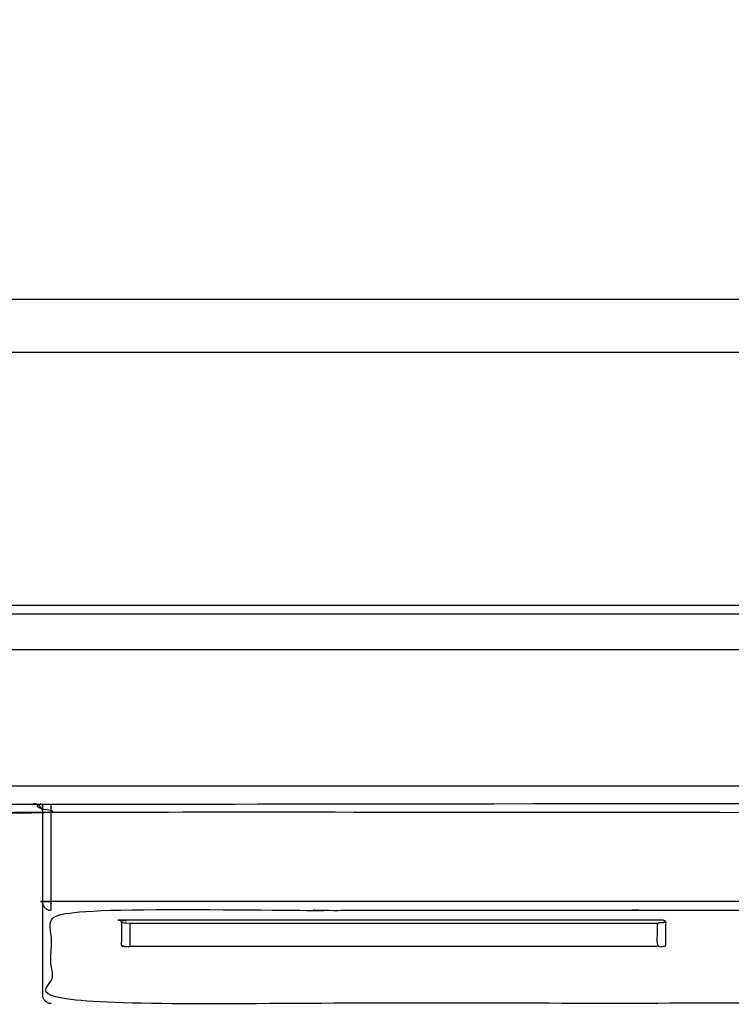
# Model space of a CAD drawing. Units: millimetres. Extents: x -565 to 973, y -548 to 548.
# Drawn here: x -17 to 23, y -546 to -490 of the extents above; entities that cross this region are included whole.
import ezdxf

# ---------------------------------------------------------------- set-up
doc = ezdxf.new("R2010")
doc.units = ezdxf.units.MM

msp = doc.modelspace()

# ---------------------------------------------------------------- linework, layer by layer
msp.add_line((-172.784, -506.015), (176.216, -506.015))
msp.add_lwpolyline([(176.216, -509.015), (176.216, -506.015), (176.216, -452.015, 0.414214), (171.216, -447.015), (-167.784, -447.015, 0.414214), (-172.784, -452.015), (-172.784, -506.015), (-172.784, -509.015)], format="xyb", close=True)
at = {"extrusion": (0, 0, -1)}
msp.add_lwpolyline([(-111.498, -509.015), (-111.386, -523.432), (74.614, -523.432), (74.726, -509.015)], dxfattribs=at)
for points in [[(47.966, -535.215), (47.966, -534.715), (47.966, -533.715), (-74.534, -533.715), (-74.534, -523.432)], [(18.966, -542.847), (-11.034, -542.847), (-11.034, -541.507), (18.966, -541.507)]]:
    msp.add_lwpolyline(points)
msp.add_lwpolyline([(-110.886, -523.932), (74.114, -523.932), (74.114, -525.932), (-110.886, -525.932)], close=True, dxfattribs=at)
msp.add_ellipse((-11.034, -541.438), major_axis=(0.5, 0), ratio=0.139173, start_param=3.141593, end_param=4.712389)
for points, weights, knots in [([(-74.534, -534.715), (-75.12, -534.715), (-75.534, -534.301), (-75.534, -533.715), (-75.201, -533.715), (-74.868, -533.715), (-74.534, -533.715), (-74.534, -534.048), (-74.534, -534.382), (-74.534, -534.715), (-33.701, -534.715), (7.132, -534.715), (47.966, -534.715), (48.259, -534.715), (48.466, -534.508), (48.466, -534.215), (48.466, -534.26), (48.466, -534.304), (48.466, -534.349), (48.465, -534.37), (48.465, -534.392), (48.461, -534.434), (48.458, -534.455), (48.45, -534.497), (48.446, -534.518), (48.435, -534.559), (48.428, -534.579), (48.414, -534.619), (48.406, -534.639), (48.389, -534.678), (48.38, -534.697), (48.361, -534.734), (48.351, -534.752), (48.33, -534.788), (48.319, -534.806), (48.297, -534.84), (48.285, -534.856), (48.262, -534.889), (48.25, -534.905), (48.225, -534.937), (48.213, -534.952), (48.187, -534.982), (48.175, -534.997), (48.149, -535.026), (48.136, -535.04), (48.11, -535.068), (48.097, -535.082), (48.071, -535.109), (48.058, -535.122), (48.037, -535.143), (48.029, -535.151), (48.017, -535.164), (48.011, -535.169), (48.001, -535.18), (47.996, -535.185), (47.988, -535.193), (47.985, -535.196), (47.98, -535.201), (47.978, -535.203), (47.972, -535.209), (47.969, -535.211), (47.966, -535.215), (47.966, -535.215), (47.966, -535.215), (26.799, -535.215), (5.632, -535.215), (-15.534, -535.215), (-15.701, -535.215), (-15.868, -535.215), (-16.034, -535.215), (-16.034, -535.081), (-16.086, -534.956), (-16.181, -534.861), (-16.276, -534.766), (-16.4, -534.715), (-16.534, -534.715), (-16.526, -534.715), (-16.517, -534.715), (-16.49, -534.717), (-16.473, -534.718), (-16.437, -534.724), (-16.419, -534.728), (-16.385, -534.737), (-16.368, -534.743), (-16.334, -534.756), (-16.316, -534.765), (-16.282, -534.783), (-16.265, -534.793), (-16.232, -534.816), (-16.217, -534.828), (-16.186, -534.855), (-16.171, -534.871), (-16.142, -534.904), (-16.128, -534.922), (-16.103, -534.961), (-16.091, -534.982), (-16.071, -535.026), (-16.062, -535.049), (-16.054, -535.077), (-16.052, -535.081), (-16.051, -535.085)], [1, 0.804737854126, 0.804737854126, 1, 1, 1, 1, 1, 1, 1, 1, 1, 1, 0.804737854131, 0.804737854131, 1, 1, 1, 1, 1, 1, 1, 1, 1, 1, 1, 1, 1, 1, 1, 1, 1, 1, 1, 1, 1, 1, 1, 1, 1, 1, 1, 1, 1, 1, 1, 1, 1, 1, 1, 1, 1, 1, 1, 1, 1, 1, 1, 1, 1, 1, 1, 1, 1, 1, 1, 1, 1, 1, 1, 0.949253021379, 0.949253021379, 1, 0.949253021379, 0.949253021379, 1, 1, 1, 1, 1, 1, 1, 1, 1, 1, 1, 1, 1, 1, 1, 1, 1, 1, 1, 1, 1, 1, 1, 1, 1, 1], [0, 0, 0, 0, 1.570796, 1.570796, 1.570796, 2.570796, 2.570796, 2.570796, 3.570796, 3.570796, 3.570796, 4.570796, 4.570796, 4.570796, 6.141593, 6.141593, 6.141593, 7.141593, 7.141593, 7.141593, 7.203424, 7.203424, 7.265644, 7.265644, 7.327962, 7.327962, 7.390106, 7.390106, 7.451922, 7.451922, 7.513297, 7.513297, 7.574115, 7.574115, 7.634266, 7.634266, 7.693654, 7.693654, 7.752198, 7.752198, 7.809843, 7.809843, 7.866594, 7.866594, 7.922506, 7.922506, 7.977702, 7.977702, 8.032366, 8.032366, 8.064138, 8.064138, 8.085978, 8.085978, 8.107738, 8.107738, 8.118054, 8.118054, 8.128693, 8.128693, 8.140741, 8.140741, 8.141593, 8.141593, 8.141593, 9.141593, 9.141593, 9.141593, 10.141593, 10.141593, 10.141593, 10.926991, 10.926991, 10.926991, 11.712389, 11.712389, 11.712389, 12.1626, 12.1626, 13.092164, 13.092164, 14.045739, 14.045739, 14.982919, 14.982919, 16.020433, 16.020433, 17.121533, 17.121533, 18.201293, 18.201293, 19.453358, 19.453358, 20.794945, 20.794945, 22.219883, 22.219883, 23.717887, 23.717887, 23.99683, 23.99683, 23.99683, 23.99683]), ([(51.466, -540.782), (51.473, -540.782), (51.488, -540.782), (51.51, -540.782), (51.532, -540.782), (51.554, -540.782), (51.577, -540.783), (51.6, -540.783), (51.626, -540.784), (51.659, -540.785), (51.707, -540.786), (51.769, -540.789), (51.839, -540.793), (51.909, -540.798), (51.972, -540.804), (52.027, -540.809), (52.079, -540.815), (52.128, -540.822), (52.175, -540.829), (52.219, -540.836), (52.26, -540.844), (52.297, -540.852), (52.331, -540.861), (52.362, -540.87), (52.391, -540.88), (52.415, -540.891), (52.433, -540.9), (52.444, -540.907), (52.451, -540.913), (52.456, -540.919), (52.46, -540.923), (52.462, -540.927), (52.463, -540.93), (52.464, -540.933), (52.465, -540.936), (52.466, -540.938), (52.466, -540.94), (52.466, -540.941), (52.466, -542.651), (52.466, -544.362), (52.466, -546.073), (29.799, -546.073), (7.132, -546.073), (-15.534, -546.073), (-15.534, -544.309), (-15.534, -542.545), (-15.534, -540.782), (6.799, -540.782), (29.132, -540.782), (51.466, -540.782), (51.466, -540.617), (51.466, -540.453), (51.466, -540.288), (29.132, -540.288), (6.799, -540.288), (-15.534, -540.288), (-15.701, -540.288), (-15.868, -540.288), (-16.034, -540.288), (-16.034, -540.577), (-15.827, -540.782), (-15.534, -540.782), (-15.534, -540.617), (-15.534, -540.453), (-15.534, -540.288), (-15.534, -538.597), (-15.534, -536.906), (-15.534, -535.215), (-15.534, -535.048), (-15.534, -534.882), (-15.534, -534.715)], [1, 1, 1, 1, 1, 1, 1, 1, 1, 1, 1, 1, 1, 1, 1, 1, 1, 1, 1, 1, 1, 1, 1, 1, 1, 1, 1, 1, 1, 1, 1, 1, 1, 1, 1, 1, 1, 1, 1, 1, 1, 1, 1, 1, 1, 1, 1, 1, 1, 1, 1, 1, 1, 1, 1, 1, 1, 1, 1, 0.804737854124, 0.804737854124, 1, 1, 1, 1, 1, 1, 1, 1, 1, 1], [0, 0, 0, 0, 0.013893, 0.027873, 0.041939, 0.056179, 0.070501, 0.085107, 0.099917, 0.12016, 0.149651, 0.192164, 0.242469, 0.292596, 0.337779, 0.378224, 0.417868, 0.458327, 0.499484, 0.541324, 0.582592, 0.623265, 0.663211, 0.703762, 0.748369, 0.796679, 0.837414, 0.867145, 0.888427, 0.911487, 0.931884, 0.947477, 0.958442, 0.969227, 0.979658, 0.989916, 1, 1, 1, 2, 2, 2, 3, 3, 3, 4, 4, 4, 5, 5, 5, 6, 6, 6, 7, 7, 7, 8, 8, 8, 9.570796, 9.570796, 9.570796, 10.570796, 10.570796, 10.570796, 11.570796, 11.570796, 11.570796, 12.570796, 12.570796, 12.570796, 12.570796]), ([(19.466, -541.438), (19.466, -541.479), (19.259, -541.507), (18.966, -541.507), (18.966, -541.954), (18.966, -542.4), (18.966, -542.847), (18.966, -542.847), (18.978, -542.847), (19.001, -542.847), (19.035, -542.846), (19.068, -542.845), (19.1, -542.844), (19.138, -542.843), (19.181, -542.841), (19.229, -542.837), (19.273, -542.834), (19.313, -542.829), (19.349, -542.825), (19.382, -542.819), (19.41, -542.813), (19.433, -542.807), (19.449, -542.801), (19.459, -542.795), (19.465, -542.79), (19.466, -542.786), (19.466, -542.784), (19.466, -542.327), (19.466, -541.87), (19.466, -541.413), (19.466, -541.413), (19.466, -541.413), (19.466, -541.411), (19.465, -541.409), (19.463, -541.405), (19.46, -541.402), (19.455, -541.397), (19.448, -541.393), (19.441, -541.39), (19.436, -541.388), (19.43, -541.386), (19.422, -541.383), (19.411, -541.379), (19.397, -541.376), (19.378, -541.371), (19.355, -541.366), (19.33, -541.362), (19.308, -541.359), (19.289, -541.356), (19.269, -541.354), (19.248, -541.352), (19.227, -541.35), (19.203, -541.348), (19.174, -541.346), (19.145, -541.344), (19.12, -541.342), (19.104, -541.342), (19.092, -541.341), (19.08, -541.341), (19.063, -541.34), (19.039, -541.34), (19.006, -541.339), (18.98, -541.339), (18.966, -541.339), (8.966, -541.339), (-1.034, -541.339), (-11.034, -541.339), (-11.034, -541.339), (-11.046, -541.339), (-11.07, -541.339), (-11.105, -541.339), (-11.146, -541.341), (-11.195, -541.343), (-11.251, -541.346), (-11.303, -541.35), (-11.346, -541.355), (-11.384, -541.36), (-11.422, -541.366), (-11.458, -541.374), (-11.486, -541.381), (-11.506, -541.388), (-11.519, -541.395), (-11.528, -541.401), (-11.533, -541.407), (-11.534, -541.411), (-11.534, -541.413), (-11.534, -541.87), (-11.534, -542.327), (-11.534, -542.784), (-11.534, -542.784), (-11.534, -542.785), (-11.533, -542.788), (-11.53, -542.793), (-11.523, -542.798), (-11.514, -542.802), (-11.504, -542.806), (-11.494, -542.809), (-11.481, -542.812), (-11.466, -542.816), (-11.447, -542.82), (-11.423, -542.824), (-11.397, -542.827), (-11.367, -542.831), (-11.333, -542.834), (-11.296, -542.838), (-11.26, -542.84), (-11.224, -542.842), (-11.185, -542.844), (-11.149, -542.845), (-11.121, -542.846), (-11.101, -542.846), (-11.083, -542.846), (-11.061, -542.847), (-11.044, -542.847), (-11.034, -542.847)], [1, 0.804737854124, 0.804737854124, 1, 1, 1, 1, 1, 1, 1, 1, 1, 1, 1, 1, 1, 1, 1, 1, 1, 1, 1, 1, 1, 1, 1, 1, 1, 1, 1, 1, 1, 1, 1, 1, 1, 1, 1, 1, 1, 1, 1, 1, 1, 1, 1, 1, 1, 1, 1, 1, 1, 1, 1, 1, 1, 1, 1, 1, 1, 1, 1, 1, 1, 1, 1, 1, 1, 1, 1, 1, 1, 1, 1, 1, 1, 1, 1, 1, 1, 1, 1, 1, 1, 1, 1, 1, 1, 1, 1, 1, 1, 1, 1, 1, 1, 1, 1, 1, 1, 1, 1, 1, 1, 1, 1, 1, 1, 1, 1, 1, 1, 1, 1, 1], [0, 0, 0, 0, 1.570796, 1.570796, 1.570796, 2.570796, 2.570796, 2.570796, 2.571844, 2.611909, 2.653587, 2.695792, 2.737548, 2.782601, 2.849799, 2.920824, 2.995645, 3.058191, 3.123334, 3.194242, 3.268496, 3.341244, 3.409285, 3.46788, 3.521734, 3.570796, 3.570796, 3.570796, 4.570796, 4.570796, 4.570796, 4.571831, 4.588487, 4.608428, 4.63052, 4.662663, 4.702895, 4.741251, 4.769656, 4.788137, 4.80664, 4.835606, 4.86868, 4.90588, 4.950444, 5.004872, 5.057214, 5.093695, 5.123077, 5.157134, 5.191185, 5.220503, 5.255362, 5.299039, 5.346506, 5.380024, 5.400881, 5.414175, 5.427451, 5.447872, 5.478331, 5.521744, 5.570796, 5.570796, 5.570796, 6.570796, 6.570796, 6.570796, 6.571854, 6.611908, 6.655804, 6.702447, 6.767149, 6.852717, 6.937337, 7.001328, 7.056207, 7.13213, 7.215688, 7.294161, 7.357889, 7.420297, 7.475971, 7.526142, 7.570796, 7.570796, 7.570796, 8.570796, 8.570796, 8.570796, 8.571835, 8.606551, 8.654837, 8.703264, 8.752006, 8.789146, 8.826565, 8.864372, 8.902336, 8.953212, 9.004159, 9.055095, 9.104621, 9.164494, 9.224909, 9.27435, 9.324548, 9.382772, 9.434692, 9.469593, 9.490131, 9.510568, 9.537407, 9.570796, 9.570796, 9.570796, 9.570796])]:
    msp.add_rational_spline(points, weights, degree=3, knots=knots)
for points, knots in [([(-16.034, -534.81), (-16.057, -534.789), (-16.079, -534.767), (-16.118, -534.737), (-16.134, -534.725), (-16.149, -534.715)], [0, 0, 0, 0, 0.1605326, 0.1605326, 0.2626511, 0.2626511, 0.2626511, 0.2626511]), ([(-16.034, -534.715), (-16.034, -534.882), (-16.034, -535.048), (-16.034, -535.215), (-16.034, -536.906), (-16.034, -538.597), (-16.034, -540.288), (-16.034, -542.049), (-16.034, -543.811), (-16.034, -545.572), (-16.034, -545.586), (-16.033, -545.615), (-16.027, -545.661), (-16.015, -545.714), (-15.993, -545.777), (-15.956, -545.846), (-15.908, -545.908), (-15.856, -545.958), (-15.803, -545.996), (-15.748, -546.026), (-15.69, -546.049), (-15.634, -546.064), (-15.582, -546.071), (-15.549, -546.073), (-15.534, -546.073)], [0, 0, 0, 0, 1, 1, 1, 2, 2, 2, 3, 3, 3, 3.053286, 3.111028, 3.17321, 3.262071, 3.364276, 3.470945, 3.559844, 3.639856, 3.71986, 3.799855, 3.875418, 3.94213, 4, 4, 4, 4])]:
    msp.add_open_spline(points, degree=3, knots=knots)

doc.saveas('drawing.dxf')
